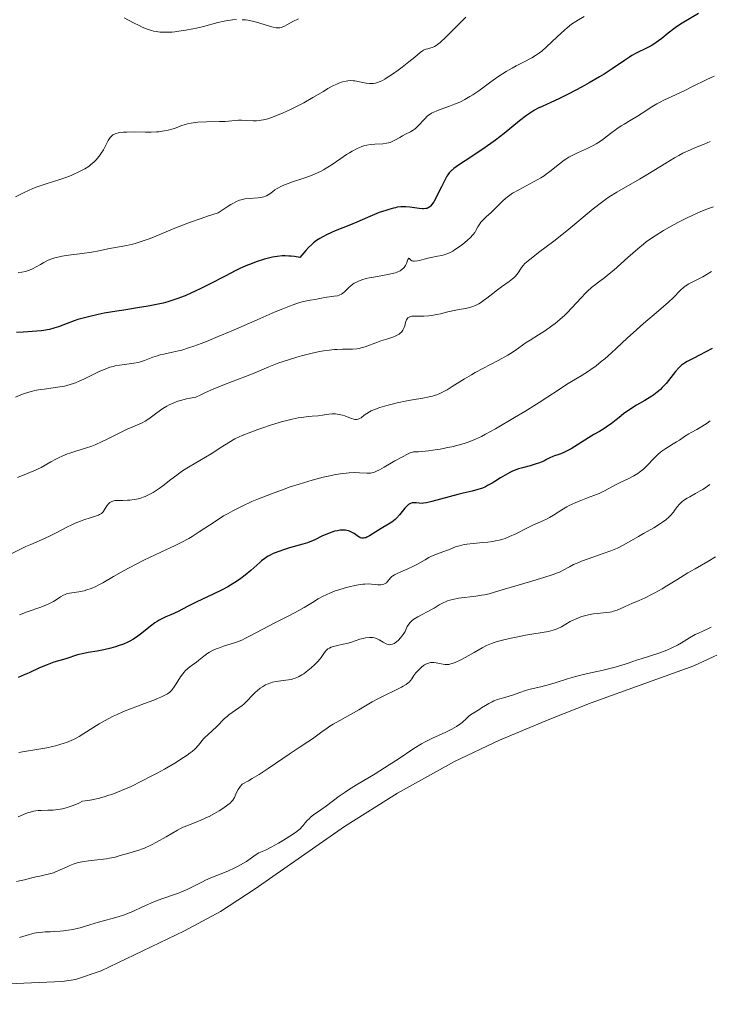
# Model space of a CAD drawing. Units: metres. Extents: x 631770 to 636281, y 4659872 to 4662926.
# Drawn here: x 633929 to 634056, y 4661266 to 4661447 of the extents above; entities that cross this region are included whole.
import ezdxf

# ---------------------------------------------------------------- set-up
doc = ezdxf.new("R2010")
doc.units = ezdxf.units.M
doc.header["$MEASUREMENT"] = 0
for name, color, linetype, lineweight in [('Carátula', 7, 'Continuous', 0), ('Elementos auxiliares', 7, 'Continuous', 0), ('Entidades rústicas y varios', 7, 'Continuous', 0), ('Relieve y altimetría', 7, 'Continuous', 0)]:
    doc.layers.add(name, color=color, linetype=linetype, lineweight=lineweight)

msp = doc.modelspace()

# ---------------------------------------------------------------- linework, layer by layer
at = {"layer": 'Carátula', "color": 7, "linetype": 'Continuous', "lineweight": 0}
msp.add_3dface([(631826.57, 4659872.34), (636280.77, 4659956.85), (636224.43, 4662926.33), (631770.23, 4662841.82)], dxfattribs=at)
at = {"layer": 'Elementos auxiliares', "color": 250, "linetype": 'Continuous', "lineweight": 0}
msp.add_3dface([(632680.55, 4660282.56), (636127.01, 4660347.95), (636082.43, 4662661.15), (632637.1, 4662595.73)], dxfattribs=at)
at = {"layer": 'Entidades rústicas y varios', "color": 92, "linetype": 'Continuous', "lineweight": 0}
msp.add_polyline3d([(634090.59, 4661350.84, 546.35), (634076.16, 4661340.88, 546.4), (634063.31, 4661333.1, 546.5), (634052.8, 4661328.2, 546.65), (634033.98, 4661321.42, 546.66), (634026.37, 4661318.43, 546.9), (634017.14, 4661314.58, 546.36), (634008.88, 4661310.65, 546.15), (633998.43, 4661304.84, 546.38), (633988.67, 4661298.73, 546.15), (633972.3, 4661287.27, 547.33), (633965.88, 4661283.12, 547.63), (633959.29, 4661279.59, 547.69), (633943.98, 4661272.27, 548.33), (633939.26, 4661270.65, 548.57), (633936.82, 4661270.26, 548.65), (633911.4, 4661269.16, 548.55)], dxfattribs=at)
at = {"layer": 'Relieve y altimetría', "color": 36, "linetype": 'Continuous', "lineweight": 30, "flags": 128}
for points, elevation in [([(634053.68, 4661447.94), (634050.65, 4661446.18), (634049.81, 4661445.63), (634049.38, 4661445.34), (634048.09, 4661444.33), (634046.92, 4661443.38), (634046.33, 4661442.93), (634045.44, 4661442.32), (634044.99, 4661442.05), (634044.1, 4661441.58), (634042.32, 4661440.73), (634041.43, 4661440.25), (634040.99, 4661439.98), (634040.05, 4661439.36), (634037.79, 4661437.79), (634036.32, 4661436.84), (634035.48, 4661436.33), (634033.61, 4661435.24), (634032.3, 4661434.52), (634029.72, 4661433.15), (634027.99, 4661432.29), (634026.54, 4661431.63), (634024.96, 4661430.92), (634024.25, 4661430.58), (634023.55, 4661430.2), (634023.19, 4661429.99), (634022.64, 4661429.63), (634022.06, 4661429.22), (634020.81, 4661428.25), (634017.97, 4661425.94), (634016.39, 4661424.72)], 500), ([(634016.39, 4661424.72), (634015.56, 4661424.12), (634013.9, 4661422.96), (634010.83, 4661420.93), (634009.63, 4661420.13), (634008.75, 4661419.5), (634008.42, 4661419.23), (634008.23, 4661419.06), (634007.9, 4661418.72), (634007.63, 4661418.37), (634007.46, 4661418.11), (634007.13, 4661417.5), (634006.48, 4661416.16), (634005.83, 4661414.84), (634005.51, 4661414.21), (634005.06, 4661413.4), (634004.84, 4661413.08), (634004.71, 4661412.9), (634004.45, 4661412.6), (634004.32, 4661412.49), (634004.06, 4661412.31), (634003.79, 4661412.2), (634003.61, 4661412.16), (634003.2, 4661412.13), (634002.95, 4661412.13), (634002.41, 4661412.18), (634000.66, 4661412.43), (633999.93, 4661412.5), (633999.56, 4661412.51), (633998.99, 4661412.47), (633998.36, 4661412.39), (633998.02, 4661412.32), (633997.64, 4661412.23), (633996.83, 4661412.01), (633996.25, 4661411.83), (633995.06, 4661411.42), (633994.17, 4661411.07), (633992.87, 4661410.5), (633990.95, 4661409.65), (633989.78, 4661409.16), (633986.98, 4661408.05), (633985.52, 4661407.4), (633984.59, 4661406.93), (633984.15, 4661406.68), (633983.54, 4661406.28), (633982.99, 4661405.87), (633982.65, 4661405.59), (633982.06, 4661405.02), (633981.56, 4661404.48), (633980.83, 4661403.59), (633980.48, 4661403.19), (633979.48, 4661403.35), (633978.87, 4661403.41), (633978.48, 4661403.44), (633977.76, 4661403.47), (633977.25, 4661403.46), (633976.32, 4661403.39), (633975.48, 4661403.26), (633974.96, 4661403.14), (633973.96, 4661402.85), (633972.47, 4661402.36), (633971.72, 4661402.08), (633970.57, 4661401.62), (633969.36, 4661401.08), (633968.74, 4661400.78), (633966.74, 4661399.77), (633963.89, 4661398.28), (633962.43, 4661397.54), (633961.12, 4661396.91), (633960.45, 4661396.61), (633959.44, 4661396.17), (633957.88, 4661395.58), (633956.79, 4661395.22), (633956.23, 4661395.05), (633955.36, 4661394.82), (633954.46, 4661394.6), (633952.6, 4661394.24), (633950.68, 4661393.92), (633948.14, 4661393.54), (633946.9, 4661393.35), (633944.57, 4661392.95), (633943.47, 4661392.73), (633941.9, 4661392.38), (633940.43, 4661391.98), (633939.73, 4661391.77), (633939.06, 4661391.54), (633937.77, 4661391.07), (633936.14, 4661390.47), (633935.33, 4661390.21), (633934.52, 4661389.99), (633934.11, 4661389.9), (633933.49, 4661389.78), (633933.07, 4661389.73), (633932.22, 4661389.64), (633929.68, 4661389.5), (633928.43, 4661389.41)], 500), ([(634056.14, 4661386.46), (634053.87, 4661385.23), (634052.78, 4661384.68), (634051.59, 4661384.1), (634051.07, 4661383.79), (634050.55, 4661383.4), (634050.29, 4661383.16), (634050.01, 4661382.88), (634049.44, 4661382.23), (634047.7, 4661380.08), (634047.01, 4661379.29), (634046.66, 4661378.94), (634046.09, 4661378.45)], 525), ([(634046.09, 4661378.45), (634045.46, 4661377.98), (634045.1, 4661377.74), (634043.79, 4661376.96), (634042.3, 4661376.08), (634041.42, 4661375.53), (634039.89, 4661374.51), (634039.08, 4661373.8), (634038.57, 4661373.38), (634037.61, 4661372.64), (634037.16, 4661372.32), (634036.29, 4661371.75), (634035.48, 4661371.26), (634034.44, 4661370.67), (634033.94, 4661370.37), (634032.29, 4661369.35), (634030.3, 4661368.09), (634029.45, 4661367.61), (634029.07, 4661367.42), (634028.4, 4661367.13), (634027.83, 4661366.93), (634027.2, 4661366.75), (634026.93, 4661366.66), (634026.38, 4661366.41), (634025.66, 4661366.02), (634025.26, 4661365.81), (634024.79, 4661365.61), (634024.45, 4661365.48), (634023.7, 4661365.22), (634022.76, 4661364.95), (634021.37, 4661364.6), (634020.61, 4661364.38), (634019.82, 4661364.09), (634019.42, 4661363.91), (634019, 4661363.71), (634018.15, 4661363.24), (634017.31, 4661362.74), (634016.26, 4661362.08), (634015.78, 4661361.78), (634014.95, 4661361.3), (634014.57, 4661361.11), (634014.02, 4661360.87), (634013.15, 4661360.57), (634012.12, 4661360.31), (634010.45, 4661359.91), (634009.46, 4661359.67), (634004.73, 4661358.38), (634003.7, 4661358.14), (634003.2, 4661358.06), (634002.91, 4661358.04), (634002.38, 4661358.06), (634001.83, 4661358.13), (634001.54, 4661358.15), (634001.25, 4661358.14), (634001.11, 4661358.12), (634000.81, 4661358.03), (634000.66, 4661357.96), (634000.43, 4661357.82), (634000.21, 4661357.64), (633999.75, 4661357.15), (633998.77, 4661355.93), (633998.24, 4661355.35), (633997.95, 4661355.09), (633997.36, 4661354.62), (633996.73, 4661354.22), (633995.43, 4661353.46), (633994.45, 4661352.85), (633993.27, 4661352.1), (633992.77, 4661351.84), (633992.56, 4661351.75), (633992.42, 4661351.71), (633992.18, 4661351.65), (633992.07, 4661351.65), (633991.85, 4661351.66), (633991.64, 4661351.72), (633991.5, 4661351.78), (633991.21, 4661351.95), (633990.42, 4661352.5), (633989.94, 4661352.78), (633989.58, 4661352.93), (633989.39, 4661353), (633989.1, 4661353.07), (633988.78, 4661353.12), (633988.56, 4661353.13), (633988.1, 4661353.13), (633987.86, 4661353.11), (633987.36, 4661353.03), (633986.86, 4661352.92), (633986.52, 4661352.82), (633985.83, 4661352.58), (633985.44, 4661352.42), (633984.66, 4661352.07), (633983.09, 4661351.31), (633982.28, 4661350.97), (633981.87, 4661350.82), (633981.03, 4661350.55), (633978.56, 4661349.88), (633977.45, 4661349.54), (633976.78, 4661349.3), (633975.59, 4661348.82), (633974.9, 4661348.48)], 525), ([(633974.9, 4661348.48), (633974.56, 4661348.29), (633974.03, 4661347.94), (633973.44, 4661347.49), (633973.12, 4661347.2), (633971.47, 4661345.73), (633970.42, 4661344.86), (633969.63, 4661344.25), (633969.19, 4661343.95), (633968.51, 4661343.5), (633967.77, 4661343.05), (633967.26, 4661342.76), (633966.19, 4661342.19), (633964.56, 4661341.37), (633961.56, 4661339.95), (633959.85, 4661339.1), (633958.16, 4661338.23), (633957.45, 4661337.88), (633956.77, 4661337.58), (633955.85, 4661337.2), (633955.38, 4661336.98), (633954.64, 4661336.6), (633954.26, 4661336.36), (633953.87, 4661336.1), (633953.05, 4661335.51), (633951.46, 4661334.25), (633950.75, 4661333.7), (633950.13, 4661333.25), (633949.84, 4661333.06), (633949.29, 4661332.74), (633948.92, 4661332.55), (633948.11, 4661332.21), (633947.15, 4661331.87), (633946.62, 4661331.7), (633945.79, 4661331.46), (633944.5, 4661331.16), (633943.24, 4661330.93), (633941.6, 4661330.68), (633940.82, 4661330.52), (633939.67, 4661330.22), (633937.5, 4661329.52), (633935.33, 4661328.88), (633934.09, 4661328.44), (633932.68, 4661327.85), (633930.76, 4661326.97), (633929.88, 4661326.57), (633928.76, 4661326.09)], 525)]:
    msp.add_lwpolyline(points, dxfattribs=dict(at, elevation=elevation))
at = {"layer": 'Relieve y altimetría', "color": 36, "linetype": 'Continuous', "lineweight": 0, "flags": 128}
for points, elevation in [([(633968.83, 4661446.85), (633968.12, 4661446.8), (633967.75, 4661446.76), (633967.19, 4661446.68), (633966.6, 4661446.57), (633965.39, 4661446.29), (633962.81, 4661445.61), (633961.5, 4661445.28), (633960.84, 4661445.14), (633959.54, 4661444.89), (633958.29, 4661444.7), (633957.51, 4661444.61), (633957.02, 4661444.56), (633956.1, 4661444.51), (633955.64, 4661444.51), (633954.81, 4661444.54), (633954.07, 4661444.65), (633953.59, 4661444.75), (633953.28, 4661444.84), (633952.62, 4661445.06), (633951.55, 4661445.48), (633950.95, 4661445.75), (633949.96, 4661446.24), (633948.2, 4661447.18)], 485), ([(633980.24, 4661446.97), (633979.21, 4661446.48), (633978.09, 4661445.88), (633977.63, 4661445.64), (633977.25, 4661445.48), (633977.08, 4661445.42), (633976.8, 4661445.36), (633976.37, 4661445.34), (633976.13, 4661445.36), (633975.56, 4661445.46), (633974.49, 4661445.78), (633972.74, 4661446.32), (633971.8, 4661446.56), (633970.95, 4661446.72), (633970.51, 4661446.78), (633969.86, 4661446.83)], 485), ([(634032.7, 4661447.41), (634031.63, 4661446.82), (634031.12, 4661446.51), (634030.35, 4661445.98), (634029.54, 4661445.34), (634029.11, 4661444.97), (634027.69, 4661443.67), (634025.74, 4661441.84), (634024.87, 4661441.07), (634024.47, 4661440.75), (634023.75, 4661440.25), (634023.06, 4661439.84), (634021.51, 4661439.05), (634020.19, 4661438.35), (634019.48, 4661437.95), (634018.38, 4661437.31), (634016.83, 4661436.34), (634015.55, 4661435.45), (634014.08, 4661434.34), (634013.33, 4661433.79), (634012.25, 4661433.06), (634011.68, 4661432.71), (634010.78, 4661432.19), (634009.85, 4661431.72), (634009.37, 4661431.5), (634008.89, 4661431.3), (634007.95, 4661430.94), (634006.21, 4661430.33), (634005.48, 4661430.06), (634005.18, 4661429.93), (634004.65, 4661429.66), (634004.21, 4661429.37), (634003.94, 4661429.16), (634003.43, 4661428.66), (634002.15, 4661427.3), (634001.7, 4661426.88), (634001.48, 4661426.69), (634001.25, 4661426.53), (634000.79, 4661426.25), (633999.85, 4661425.79), (633999.34, 4661425.53), (633998.82, 4661425.22), (633998.06, 4661424.78), (633997.67, 4661424.57)], 495), ([(634005.05, 4661441.82), (634005.22, 4661441.9), (634005.53, 4661442.11), (634006.22, 4661442.65), (634007.27, 4661443.61), (634007.97, 4661444.29), (634009.78, 4661446.11), (634010.92, 4661447.29)], 490), ([(633932.6, 4661416.27), (633933.88, 4661416.72), (633935.08, 4661417.09), (633936.6, 4661417.57), (633937.51, 4661417.89), (633938.47, 4661418.26), (633938.99, 4661418.48), (633939.79, 4661418.84), (633940.61, 4661419.26), (633941.01, 4661419.48), (633941.77, 4661419.97), (633942.13, 4661420.23), (633942.63, 4661420.65), (633943.08, 4661421.09), (633943.35, 4661421.4), (633943.82, 4661422.02), (633944.03, 4661422.34), (633944.41, 4661422.97), (633945.02, 4661424.14), (633945.29, 4661424.64), (633945.53, 4661425.02), (633945.65, 4661425.18), (633945.84, 4661425.4), (633946.16, 4661425.67), (633946.55, 4661425.88), (633946.77, 4661425.97), (633947.16, 4661426.06), (633947.44, 4661426.12), (633948.12, 4661426.18), (633948.72, 4661426.21), (633950.11, 4661426.22), (633952.15, 4661426.2), (633953.17, 4661426.2), (633954.14, 4661426.24), (633954.6, 4661426.27), (633955.23, 4661426.34), (633955.61, 4661426.4), (633956.32, 4661426.54), (633957.23, 4661426.8), (633957.75, 4661426.99), (633958.65, 4661427.34), (633959.44, 4661427.62), (633959.84, 4661427.73), (633960.5, 4661427.86), (633961.28, 4661427.95), (633961.73, 4661427.99), (633963.36, 4661428.06), (633965.73, 4661428.13), (633966.78, 4661428.17), (633968.01, 4661428.25), (633969.22, 4661428.36), (633969.76, 4661428.38), (633970.64, 4661428.35), (633971.88, 4661428.28), (633972.52, 4661428.28), (633973.08, 4661428.32), (633973.38, 4661428.36), (633973.83, 4661428.45), (633974.58, 4661428.64), (633975.43, 4661428.92), (633975.91, 4661429.1), (633976.97, 4661429.53), (633978.54, 4661430.24), (633979.36, 4661430.63), (633981.18, 4661431.57), (633982.86, 4661432.52), (633984.8, 4661433.68), (633985.62, 4661434.17), (633986.68, 4661434.74), (633987.28, 4661435.02), (633987.65, 4661435.18), (633988.33, 4661435.41), (633988.96, 4661435.56), (633989.27, 4661435.61), (633989.76, 4661435.64), (633990.27, 4661435.62), (633990.54, 4661435.59), (633991.42, 4661435.44), (633992.66, 4661435.2), (633993.24, 4661435.12), (633993.73, 4661435.1), (633993.97, 4661435.12), (633994.34, 4661435.17), (633994.73, 4661435.28), (633994.94, 4661435.36), (633995.64, 4661435.69), (633996.05, 4661435.92), (633996.5, 4661436.19), (633997.49, 4661436.84), (633998.55, 4661437.58), (633999.24, 4661438.09), (634000.5, 4661439.07), (634001.58, 4661439.98), (634002.59, 4661440.83), (634003, 4661441.12), (634003.19, 4661441.22), (634003.58, 4661441.39), (634003.96, 4661441.51), (634004.5, 4661441.64), (634004.78, 4661441.72), (634005.05, 4661441.82)], 490), ([(634056.54, 4661436.47), (634055.18, 4661435.84), (634052.45, 4661434.48), (634051.17, 4661433.86), (634049.44, 4661433.06), (634047.43, 4661432.13), (634046.49, 4661431.64), (634046.03, 4661431.38), (634045.11, 4661430.83), (634043.32, 4661429.67), (634042.44, 4661429.11), (634041.13, 4661428.34), (634039.99, 4661427.68), (634039.44, 4661427.34), (634038.64, 4661426.8), (634037.5, 4661425.91), (634036.43, 4661425.07), (634035.84, 4661424.65), (634035.2, 4661424.23), (634034.85, 4661424.03), (634034.3, 4661423.73), (634033.1, 4661423.14), (634031.43, 4661422.37), (634030.62, 4661421.98), (634029.86, 4661421.57), (634029.51, 4661421.36), (634029.02, 4661421.04), (634028.12, 4661420.37), (634026.37, 4661418.94), (634025.69, 4661418.45), (634025.32, 4661418.2), (634024.71, 4661417.82), (634023.38, 4661417.07), (634020.65, 4661415.63), (634019.5, 4661414.96), (634019.03, 4661414.65), (634018.75, 4661414.46), (634018.27, 4661414.07), (634017.68, 4661413.51), (634016.97, 4661412.77), (634016.6, 4661412.39), (634015.62, 4661411.47), (634014.7, 4661410.64), (634014.27, 4661410.23), (634013.73, 4661409.64), (634013.52, 4661409.36), (634013.18, 4661408.83), (634012.8, 4661408.13), (634012.58, 4661407.78), (634012.31, 4661407.4), (634012.14, 4661407.21), (634011.86, 4661406.9), (634011.18, 4661406.27), (634010.41, 4661405.64), (634009.88, 4661405.25), (634008.88, 4661404.57), (634008.55, 4661404.37), (634007.97, 4661404.06), (634007.46, 4661403.84), (634007.14, 4661403.73), (634006.52, 4661403.57), (634005.75, 4661403.43), (634004.6, 4661403.21), (634003.97, 4661403.06), (634003.32, 4661402.88), (634002.47, 4661402.64), (634002.08, 4661402.55), (634001.55, 4661402.48), (634001.34, 4661402.5), (634001.15, 4661402.54), (634001.04, 4661402.58), (634000.86, 4661402.69), (634000.72, 4661402.82), (634000.58, 4661402.97), (634000.46, 4661403.06), (634000.29, 4661402.79), (634000.04, 4661402.09), (633999.86, 4661401.69), (633999.64, 4661401.37), (633999.51, 4661401.22), (633999.28, 4661401.02), (633998.87, 4661400.74), (633998.35, 4661400.5), (633998.05, 4661400.39), (633997.71, 4661400.29), (633996.96, 4661400.12), (633994.36, 4661399.66), (633993.19, 4661399.43), (633992.63, 4661399.3), (633991.83, 4661399.06), (633991.1, 4661398.78)], 505), ([(633997.67, 4661424.57), (633997.04, 4661424.31), (633996.72, 4661424.21), (633996.38, 4661424.14), (633995.69, 4661424.06), (633994.23, 4661424), (633993.46, 4661423.93), (633992.76, 4661423.8), (633992.41, 4661423.71), (633991.86, 4661423.54), (633991.29, 4661423.32), (633991, 4661423.18), (633990.07, 4661422.7), (633989.58, 4661422.4), (633989.07, 4661422.07), (633987.98, 4661421.33), (633986.43, 4661420.27), (633985.62, 4661419.75), (633984.79, 4661419.26), (633984.36, 4661419.03), (633983.72, 4661418.72), (633983.3, 4661418.52), (633982.44, 4661418.17), (633981.19, 4661417.72), (633978.96, 4661417), (633978.49, 4661416.83), (633977.66, 4661416.51), (633976.97, 4661416.2), (633976.57, 4661415.99), (633976.33, 4661415.85), (633975.9, 4661415.57), (633975.48, 4661415.25), (633974.95, 4661414.84), (633974.66, 4661414.66), (633974.34, 4661414.5), (633974.17, 4661414.43), (633973.87, 4661414.34), (633973.54, 4661414.26), (633972.8, 4661414.16), (633971.15, 4661414.02), (633970.35, 4661413.93), (633969.7, 4661413.79), (633969.37, 4661413.69), (633968.82, 4661413.46), (633968.17, 4661413.12), (633967.79, 4661412.9), (633967.14, 4661412.49), (633965.46, 4661411.37), (633963.55, 4661410.76), (633962.37, 4661410.36), (633960.24, 4661409.61), (633957.55, 4661408.57), (633953.6, 4661406.93), (633952.84, 4661406.63), (633951.53, 4661406.15), (633950.45, 4661405.81), (633949.82, 4661405.64), (633948.7, 4661405.4), (633945.52, 4661404.83), (633943.59, 4661404.39), (633942.27, 4661404.15), (633940.53, 4661403.91), (633937.98, 4661403.59), (633936.83, 4661403.41), (633936.33, 4661403.31), (633935.47, 4661403.11), (633934.74, 4661402.87), (633934.3, 4661402.69), (633934.02, 4661402.56), (633933.47, 4661402.28), (633932.84, 4661401.9), (633931.96, 4661401.38), (633931.51, 4661401.14), (633930.83, 4661400.83), (633930.48, 4661400.71), (633930.14, 4661400.61), (633929.45, 4661400.5), (633928.78, 4661400.45)], 495), ([(634055.8, 4661424.46), (634054.7, 4661424.01), (634053.08, 4661423.35), (634052.2, 4661422.97), (634050.79, 4661422.3), (634050.04, 4661421.9), (634049.26, 4661421.47), (634047.65, 4661420.52), (634044.36, 4661418.48), (634042.81, 4661417.54), (634038.66, 4661415.17), (634037.29, 4661414.31), (634036.59, 4661413.82), (634035.86, 4661413.29), (634034.35, 4661412.1), (634029.51, 4661408.1), (634027.09, 4661406.2), (634024.3, 4661404.07), (634023.23, 4661403.26), (634022.16, 4661402.39), (634021.73, 4661401.99), (634021.52, 4661401.76), (634021.19, 4661401.32), (634020.69, 4661400.55), (634020.38, 4661400.12), (634019.99, 4661399.68)], 510), ([(633928.3, 4661414.3), (633929.24, 4661414.83), (633929.75, 4661415.08), (633930.81, 4661415.56), (633931.89, 4661416), (633932.6, 4661416.27)], 490), ([(634056.42, 4661412.5), (634055.52, 4661412.18), (634054.07, 4661411.62), (634053.3, 4661411.28), (634051.72, 4661410.54), (634050.13, 4661409.72), (634049.1, 4661409.17), (634047.24, 4661408.12), (634045.71, 4661407.18), (634045.03, 4661406.73), (634044.05, 4661406.03), (634043.56, 4661405.64), (634042.5, 4661404.76), (634040.66, 4661403.16), (634038.11, 4661400.88), (634036.96, 4661399.91), (634036.45, 4661399.5), (634035.54, 4661398.81), (634034.5, 4661398.03), (634034.01, 4661397.65), (634033.28, 4661397), (634032.9, 4661396.63), (634032.11, 4661395.8), (634030.43, 4661393.94), (634029.55, 4661393.03), (634029.11, 4661392.6), (634028.22, 4661391.8), (634027.33, 4661391.07), (634026.74, 4661390.62), (634025.57, 4661389.8), (634024.31, 4661388.99), (634022.75, 4661388.02), (634022.04, 4661387.56), (634020.01, 4661386.1), (634019.16, 4661385.55), (634018.66, 4661385.26), (634016.86, 4661384.28), (634014.07, 4661382.83), (634012.66, 4661382.06), (634011.98, 4661381.67), (634010.7, 4661380.89), (634008.45, 4661379.48), (634007.5, 4661378.91), (634006.68, 4661378.46), (634006.31, 4661378.27), (634005.6, 4661377.98), (634005.14, 4661377.82), (634004.84, 4661377.73), (634004.21, 4661377.58), (634003.03, 4661377.36), (634001.17, 4661377.07), (634000.11, 4661376.88), (633998.37, 4661376.5), (633997.2, 4661376.21), (633996.45, 4661376.01), (633995.14, 4661375.62), (633994.06, 4661375.24), (633993.54, 4661375.01), (633993.25, 4661374.86), (633992.77, 4661374.56), (633992.3, 4661374.21), (633991.72, 4661373.78), (633991.45, 4661373.62), (633991.21, 4661373.52)], 515), ([(634056.07, 4661400.59), (634054.47, 4661399.66), (634053.72, 4661399.25), (634051.89, 4661398.35), (634051.37, 4661398.04), (634051.12, 4661397.86), (634050.88, 4661397.65), (634050.37, 4661397.17), (634049.06, 4661395.84), (634048.14, 4661394.96), (634046.34, 4661393.39), (634043.59, 4661391.06), (634042.27, 4661389.93), (634040.56, 4661388.37), (634038.61, 4661386.54), (634037.69, 4661385.68), (634036.44, 4661384.59), (634035.8, 4661384.06), (634034.85, 4661383.31)], 520), ([(633991.1, 4661398.78), (633990.77, 4661398.62), (633990.47, 4661398.45), (633989.92, 4661398.07), (633989.45, 4661397.68), (633988.71, 4661396.95), (633988.31, 4661396.6), (633988.12, 4661396.46), (633987.83, 4661396.3), (633987.68, 4661396.24), (633987.36, 4661396.15), (633986.78, 4661396.06), (633985.9, 4661395.97), (633985.45, 4661395.91), (633984.78, 4661395.78), (633983.82, 4661395.58), (633983.27, 4661395.49), (633982.36, 4661395.37), (633981.74, 4661395.24), (633980.93, 4661395.03), (633980.44, 4661394.89), (633979.26, 4661394.49), (633978.55, 4661394.23), (633977.34, 4661393.76), (633975.93, 4661393.18), (633972.65, 4661391.76), (633967.85, 4661389.67), (633965.5, 4661388.67), (633963.32, 4661387.78), (633962.33, 4661387.39), (633960.99, 4661386.9), (633960.19, 4661386.63), (633958.79, 4661386.2), (633958.18, 4661386.03), (633957.12, 4661385.78), (633955.48, 4661385.44), (633954.82, 4661385.29), (633954.36, 4661385.16), (633953.51, 4661384.87), (633951.97, 4661384.25), (633951.2, 4661384), (633950.81, 4661383.9), (633949.98, 4661383.76), (633948.26, 4661383.55), (633947.38, 4661383.43), (633946.6, 4661383.28), (633946.21, 4661383.18), (633945.62, 4661383.02), (633944.71, 4661382.71), (633943.77, 4661382.32), (633943.28, 4661382.1), (633942.27, 4661381.59), (633940.83, 4661380.87), (633940.08, 4661380.52), (633939.3, 4661380.19), (633938.91, 4661380.04), (633938.3, 4661379.84), (633937.69, 4661379.68), (633937.27, 4661379.58), (633936.43, 4661379.42), (633935.18, 4661379.24), (633933.56, 4661379.04), (633932.79, 4661378.93), (633931.83, 4661378.76), (633931.37, 4661378.66), (633930.7, 4661378.49), (633929.73, 4661378.17), (633929.24, 4661377.99), (633928.26, 4661377.56)], 505), ([(634019.99, 4661399.68), (634019.76, 4661399.46), (634019.51, 4661399.24), (634018.92, 4661398.8), (634017.52, 4661397.81), (634016.73, 4661397.24), (634015.91, 4661396.59), (634014.78, 4661395.69), (634014.21, 4661395.26), (634013.64, 4661394.88), (634013.36, 4661394.7), (634012.94, 4661394.47), (634012.52, 4661394.28), (634012.25, 4661394.18), (634011.7, 4661394.01), (634010.86, 4661393.83), (634009.71, 4661393.63), (634009.11, 4661393.52), (634007.66, 4661393.18), (634006.32, 4661392.84), (634005.65, 4661392.7), (634004.65, 4661392.53), (634004.16, 4661392.48), (634003.22, 4661392.44), (634001.62, 4661392.43), (634001.02, 4661392.39), (634000.79, 4661392.34), (634000.65, 4661392.3), (634000.42, 4661392.18), (634000.33, 4661392.11), (634000.18, 4661391.95), (634000.07, 4661391.75), (634000, 4661391.6), (633999.9, 4661391.26), (633999.74, 4661390.65), (633999.62, 4661390.32), (633999.47, 4661389.99), (633999.36, 4661389.82), (633999.11, 4661389.5), (633998.95, 4661389.35), (633998.68, 4661389.13), (633998.34, 4661388.93), (633998.1, 4661388.8), (633997.54, 4661388.57), (633996.63, 4661388.25), (633995.36, 4661387.86), (633994.76, 4661387.66), (633992.46, 4661386.79), (633991.73, 4661386.58), (633991.35, 4661386.5), (633990.96, 4661386.44), (633990.12, 4661386.38), (633988.31, 4661386.35), (633987.34, 4661386.32), (633986.85, 4661386.29), (633985.84, 4661386.19), (633984.79, 4661386.04), (633984.06, 4661385.91), (633982.49, 4661385.57), (633980.79, 4661385.14), (633979.91, 4661384.89), (633978.57, 4661384.48), (633977.25, 4661384.04), (633976.61, 4661383.82), (633974.76, 4661383.09), (633972.09, 4661381.97), (633970.5, 4661381.34), (633966.67, 4661379.85), (633964.56, 4661378.99), (633963.14, 4661378.38), (633962.44, 4661378.05), (633961.4, 4661377.55), (633960.33, 4661377.36), (633959.68, 4661377.23), (633958.55, 4661376.94), (633958.06, 4661376.79), (633957.2, 4661376.47), (633956.47, 4661376.14), (633956.04, 4661375.91), (633955.3, 4661375.45), (633954.22, 4661374.67), (633952.97, 4661373.72), (633952.37, 4661373.31), (633952.06, 4661373.13), (633951.4, 4661372.8), (633949.81, 4661372.1), (633948.79, 4661371.64), (633946.94, 4661370.73), (633945.12, 4661369.83), (633944.21, 4661369.4), (633942.9, 4661368.82), (633942.29, 4661368.58), (633941.15, 4661368.18), (633939.16, 4661367.57), (633938.25, 4661367.28), (633937.81, 4661367.12), (633936.96, 4661366.78), (633936.16, 4661366.42), (633935.65, 4661366.17), (633934.74, 4661365.68), (633932.97, 4661364.64)], 510), ([(634034.85, 4661383.31), (634033.91, 4661382.62), (634033.45, 4661382.3), (634032.1, 4661381.44), (634030.33, 4661380.39), (634029.45, 4661379.86), (634028.06, 4661378.96), (634025.82, 4661377.47), (634024.39, 4661376.55), (634021.79, 4661374.94), (634019.91, 4661373.82), (634016.4, 4661371.76), (634014.57, 4661370.74), (634013.8, 4661370.33), (634012.73, 4661369.82), (634011.71, 4661369.4), (634011.19, 4661369.22), (634010.65, 4661369.04), (634009.54, 4661368.73), (634008.4, 4661368.45), (634007.66, 4661368.29), (634006.25, 4661368.02), (634004.87, 4661367.79), (634004.09, 4661367.68), (634002.87, 4661367.55), (634002.24, 4661367.52), (634001.62, 4661367.51), (634001.35, 4661367.48), (634000.95, 4661367.39), (634000.71, 4661367.3), (634000.26, 4661367.1), (633999.3, 4661366.6), (633997.93, 4661365.83), (633995.95, 4661364.7), (633995.1, 4661364.23), (633994.45, 4661363.91), (633994.18, 4661363.8), (633993.72, 4661363.66), (633993.43, 4661363.62), (633992.79, 4661363.62), (633991.42, 4661363.68), (633990.53, 4661363.69), (633989.51, 4661363.66), (633988.95, 4661363.61), (633988.35, 4661363.54), (633987.08, 4661363.34), (633985.7, 4661363.07), (633984.73, 4661362.85), (633982.71, 4661362.32), (633980.34, 4661361.6), (633978.7, 4661361.06), (633977.57, 4661360.67), (633975.27, 4661359.82), (633972.88, 4661358.88), (633971.68, 4661358.37), (633969.89, 4661357.56), (633968.15, 4661356.68), (633967.31, 4661356.22), (633966.48, 4661355.74), (633964.91, 4661354.75), (633962.02, 4661352.83), (633960.7, 4661351.98), (633960.07, 4661351.61), (633958.84, 4661350.94), (633957.6, 4661350.33), (633954.95, 4661349.1), (633951.86, 4661347.62), (633950.29, 4661346.82), (633948.1, 4661345.66), (633946.29, 4661344.62), (633944.33, 4661343.48), (633943.46, 4661343.02), (633943.03, 4661342.81), (633942.18, 4661342.45), (633941.37, 4661342.16), (633940.86, 4661342.01), (633940.53, 4661341.93), (633939.91, 4661341.8), (633938.16, 4661341.56), (633937.64, 4661341.43), (633937.38, 4661341.33), (633937.11, 4661341.2), (633936.56, 4661340.87), (633935.72, 4661340.33), (633935.24, 4661340.05), (633934.42, 4661339.62), (633933.96, 4661339.41), (633932.92, 4661339), (633930.43, 4661338.13), (633929, 4661337.6)], 520), ([(633991.21, 4661373.52), (633991.09, 4661373.48), (633990.89, 4661373.46), (633990.57, 4661373.47), (633990.39, 4661373.5), (633989.97, 4661373.62), (633989.47, 4661373.8), (633988.71, 4661374.09), (633988.3, 4661374.22), (633987.67, 4661374.39), (633987.35, 4661374.44), (633987.03, 4661374.47), (633986.4, 4661374.47), (633985.79, 4661374.41), (633984.64, 4661374.23), (633983.85, 4661374.14), (633982.71, 4661374.05), (633982, 4661373.98), (633980.85, 4661373.83), (633980.19, 4661373.72), (633979.09, 4661373.51), (633977.86, 4661373.22), (633977.2, 4661373.05), (633976.52, 4661372.86), (633975.1, 4661372.42), (633973.69, 4661371.94), (633972.78, 4661371.62), (633971.15, 4661371.01), (633969.87, 4661370.49), (633969.32, 4661370.25), (633968.57, 4661369.88), (633967.43, 4661369.24), (633966.13, 4661368.42), (633964.18, 4661367.17), (633963.15, 4661366.54), (633960.03, 4661364.69), (633958.96, 4661364.01), (633958.42, 4661363.64), (633957.88, 4661363.24), (633956.79, 4661362.41), (633955.34, 4661361.29), (633954.62, 4661360.76), (633953.92, 4661360.28), (633953.57, 4661360.06), (633953.06, 4661359.77), (633952.72, 4661359.6), (633952.06, 4661359.3), (633951.73, 4661359.17), (633951.09, 4661358.96), (633950.46, 4661358.81), (633950.05, 4661358.73), (633949.26, 4661358.63), (633948.82, 4661358.61), (633947.97, 4661358.6), (633946.96, 4661358.6), (633946.51, 4661358.56), (633946.12, 4661358.48), (633945.94, 4661358.42), (633945.71, 4661358.3), (633945.57, 4661358.21), (633945.32, 4661357.98), (633945.02, 4661357.58), (633944.55, 4661356.78), (633944.35, 4661356.5), (633944.23, 4661356.37), (633944.04, 4661356.21), (633943.7, 4661355.99), (633943.49, 4661355.89), (633942.98, 4661355.69), (633941.96, 4661355.37), (633940.85, 4661355.02), (633940.23, 4661354.81), (633939.25, 4661354.42), (633938.74, 4661354.19), (633937.71, 4661353.69), (633935.59, 4661352.59), (633934.54, 4661352.06), (633933.02, 4661351.35), (633931.1, 4661350.52), (633930.2, 4661350.12), (633927.47, 4661348.8)], 515), ([(634055.83, 4661373.18), (634055.28, 4661372.8), (634054.27, 4661372.14), (634053.36, 4661371.6), (634052.33, 4661371.03), (634051.89, 4661370.79), (634051.08, 4661370.3), (634050.15, 4661369.68), (634049.64, 4661369.35), (634049.03, 4661368.99), (634048.13, 4661368.44), (634047.66, 4661368.13), (634046.95, 4661367.63), (634046.61, 4661367.36), (634046.28, 4661367.08), (634045.66, 4661366.49), (634044.04, 4661364.8), (634043.56, 4661364.34), (634043.33, 4661364.14), (634042.84, 4661363.76)], 530), ([(633932.97, 4661364.64), (633932.31, 4661364.3), (633931.94, 4661364.12), (633930.63, 4661363.57), (633928.63, 4661362.8)], 510), ([(634042.84, 4661363.76), (634042.51, 4661363.53), (634041.76, 4661363.09), (634040.76, 4661362.58), (634039.28, 4661361.86), (634038.53, 4661361.49), (634036.27, 4661360.31), (634035.4, 4661359.89), (634034.91, 4661359.68), (634033.29, 4661359.04), (634031.75, 4661358.44), (634030.99, 4661358.13), (634029.94, 4661357.64), (634029.46, 4661357.4), (634028.58, 4661356.89), (634027.04, 4661355.9), (634026.28, 4661355.44), (634025.88, 4661355.23), (634025.06, 4661354.83), (634023.25, 4661354.02), (634022.26, 4661353.56), (634020.13, 4661352.48), (634018.97, 4661351.95), (634018.14, 4661351.63), (634017.72, 4661351.49), (634017.06, 4661351.3), (634016.38, 4661351.15), (634015.92, 4661351.07), (634014.99, 4661350.94), (634014.06, 4661350.84), (634012.3, 4661350.69), (634011.16, 4661350.56), (634010.66, 4661350.48), (634009.8, 4661350.28), (634009.08, 4661350.05), (634007.78, 4661349.53), (634006.74, 4661349.15), (634005.26, 4661348.6), (634004.52, 4661348.28), (634004.17, 4661348.1), (634003.46, 4661347.71), (634002.07, 4661346.89), (634001.37, 4661346.51), (634000.31, 4661346.01), (633999, 4661345.48), (633998.46, 4661345.25), (633997.85, 4661344.95), (633997.55, 4661344.76), (633997.38, 4661344.63), (633997.11, 4661344.36), (633996.58, 4661343.69), (633996.38, 4661343.49), (633996.27, 4661343.4), (633996.15, 4661343.33), (633995.88, 4661343.21), (633995.56, 4661343.14), (633995.32, 4661343.11), (633994.79, 4661343.12), (633994.33, 4661343.16), (633993.6, 4661343.23), (633993.17, 4661343.25), (633992.43, 4661343.24), (633992.01, 4661343.21), (633991.56, 4661343.15), (633990.57, 4661342.98), (633989.52, 4661342.75), (633988.8, 4661342.56), (633987.44, 4661342.14), (633986.96, 4661341.97), (633986.09, 4661341.63), (633985.28, 4661341.27), (633984.78, 4661341.02), (633983.84, 4661340.5), (633982.81, 4661339.87), (633981.26, 4661338.92), (633980.31, 4661338.38), (633978.59, 4661337.48), (633976.01, 4661336.18), (633974.73, 4661335.52), (633971.37, 4661333.71), (633970.4, 4661333.23), (633969.94, 4661333.02), (633969.5, 4661332.83), (633968.67, 4661332.52), (633966.44, 4661331.82), (633965.53, 4661331.5), (633965.1, 4661331.32), (633964.47, 4661331.03), (633963.89, 4661330.71), (633963.61, 4661330.54), (633962.85, 4661330), (633961.91, 4661329.25), (633961.43, 4661328.87), (633960.94, 4661328.51), (633960.26, 4661328.02), (633959.93, 4661327.75), (633959.44, 4661327.31), (633959.21, 4661327.05), (633958.99, 4661326.78), (633958.56, 4661326.18), (633957.78, 4661324.94)], 530), ([(634055.77, 4661361.5), (634054.88, 4661360.89), (634054.44, 4661360.6), (634053.99, 4661360.33), (634053.12, 4661359.85), (634052.04, 4661359.28), (634051.55, 4661359), (634050.91, 4661358.58), (634050.63, 4661358.36), (634050.16, 4661357.89), (634049.76, 4661357.41), (634049.28, 4661356.75), (634049.04, 4661356.43), (634048.5, 4661355.81), (634048.2, 4661355.5), (634047.68, 4661355.04)], 535), ([(634047.68, 4661355.04), (634047.05, 4661354.57), (634046.7, 4661354.33), (634045.47, 4661353.58), (634043.59, 4661352.52), (634042.64, 4661351.98), (634040.81, 4661350.9), (634039.84, 4661350.37), (634038.76, 4661349.85), (634038.17, 4661349.59), (634037.54, 4661349.33), (634036.18, 4661348.83), (634033.42, 4661347.88), (634032.2, 4661347.43), (634031.67, 4661347.22), (634030.74, 4661346.8), (634029.98, 4661346.42), (634028.82, 4661345.78), (634028.14, 4661345.44), (634027.75, 4661345.27), (634027, 4661345), (634025.27, 4661344.44), (634022.65, 4661343.63), (634017.02, 4661341.97), (634015.22, 4661341.47), (634014.36, 4661341.27), (634013.85, 4661341.17), (634012.79, 4661341.02), (634010.72, 4661340.78), (634009.6, 4661340.62), (634008.53, 4661340.41), (634008.04, 4661340.28), (634007.59, 4661340.13), (634007.31, 4661340.02), (634006.79, 4661339.79), (634006.07, 4661339.4), (634005.14, 4661338.84), (634004.64, 4661338.54), (634002.15, 4661337.21), (634001.43, 4661336.77), (634001.12, 4661336.54), (634000.86, 4661336.32), (634000.72, 4661336.17), (634000.47, 4661335.87), (634000.2, 4661335.42), (633999.79, 4661334.56), (633999.68, 4661334.35), (633999.43, 4661333.96), (633999.16, 4661333.59), (633998.97, 4661333.36), (633998.6, 4661332.96), (633998.2, 4661332.61), (633997.96, 4661332.43), (633997.8, 4661332.34), (633997.49, 4661332.2), (633997.18, 4661332.12), (633997.02, 4661332.11), (633996.76, 4661332.13), (633996.47, 4661332.21), (633996.32, 4661332.27), (633995.79, 4661332.55), (633995.03, 4661332.98), (633994.67, 4661333.17), (633994.2, 4661333.35), (633993.9, 4661333.41), (633993.7, 4661333.43), (633993.28, 4661333.44), (633992.54, 4661333.35), (633992.13, 4661333.27), (633991.49, 4661333.1), (633990.81, 4661332.86), (633989.77, 4661332.5), (633989.13, 4661332.34), (633988.41, 4661332.19), (633987.38, 4661331.98), (633986.88, 4661331.86), (633986.41, 4661331.72), (633986.2, 4661331.63), (633985.9, 4661331.49), (633985.64, 4661331.33), (633985.49, 4661331.2), (633985.21, 4661330.93), (633984.85, 4661330.47), (633984.36, 4661329.76), (633984.06, 4661329.37), (633983.81, 4661329.07), (633983.22, 4661328.45), (633982.57, 4661327.85), (633981.95, 4661327.35), (633981.65, 4661327.11), (633981.19, 4661326.79), (633980.86, 4661326.58), (633980.23, 4661326.23), (633979.61, 4661325.96), (633979.21, 4661325.83), (633978.94, 4661325.75), (633978.39, 4661325.64), (633977.44, 4661325.51), (633976.56, 4661325.42), (633976.12, 4661325.35), (633975.46, 4661325.21)], 535), ([(634056.79, 4661348.25), (634055.39, 4661347.41), (634053.04, 4661346.06), (634051.73, 4661345.28), (634049.7, 4661344.03), (634047.87, 4661342.9), (634046.98, 4661342.36), (634045.67, 4661341.62), (634045.05, 4661341.3), (634043.85, 4661340.72), (634042.75, 4661340.22), (634041.43, 4661339.67), (634040.85, 4661339.42), (634040.07, 4661339.06), (634039.15, 4661338.65), (634038.72, 4661338.47), (634038.08, 4661338.25), (634037.74, 4661338.17), (634037.4, 4661338.1), (634036.69, 4661337.99), (634035.17, 4661337.85), (634034.4, 4661337.76), (634034.01, 4661337.7), (634033.24, 4661337.54), (634032.24, 4661337.26), (634031.76, 4661337.09), (634031.07, 4661336.82), (634030.75, 4661336.66), (634030.13, 4661336.34), (634028.5, 4661335.4), (634027.85, 4661335.08), (634027.52, 4661334.94), (634027, 4661334.76), (634026.11, 4661334.53), (634024.99, 4661334.33), (634023.09, 4661334.03), (634021.93, 4661333.84), (634020.2, 4661333.52), (634019.29, 4661333.33), (634017.95, 4661333.02), (634016.71, 4661332.68), (634016.15, 4661332.5), (634015.64, 4661332.32), (634014.75, 4661331.95), (634013.97, 4661331.55), (634012.5, 4661330.7), (634010.84, 4661329.78), (634010.03, 4661329.36), (634008.96, 4661328.86), (634008.42, 4661328.64), (634008.19, 4661328.57), (634007.8, 4661328.49), (634007.56, 4661328.47), (634007.08, 4661328.5), (634006.44, 4661328.62), (634005.52, 4661328.79), (634005.08, 4661328.83), (634004.71, 4661328.84), (634004.54, 4661328.82), (634004.29, 4661328.78), (634003.93, 4661328.67), (634003.75, 4661328.59), (634003.38, 4661328.39), (634003.2, 4661328.26), (634002.82, 4661327.96), (634002.45, 4661327.62), (634002.21, 4661327.39), (634001.79, 4661326.92), (634001.43, 4661326.43), (634001.04, 4661325.85), (634000.86, 4661325.59), (634000.57, 4661325.26)], 540), ([(634056, 4661335.31), (634055.27, 4661334.96), (634053.8, 4661334.31), (634053.07, 4661333.95), (634051.99, 4661333.34), (634050.54, 4661332.46), (634049.8, 4661332.04), (634048.64, 4661331.46), (634047.86, 4661331.12), (634047.35, 4661330.91), (634046.36, 4661330.56), (634043.11, 4661329.54), (634042.26, 4661329.24), (634040.95, 4661328.78), (634040.22, 4661328.53), (634039, 4661328.16), (634038.34, 4661327.98), (634036.13, 4661327.45), (634033.02, 4661326.76), (634031.56, 4661326.41), (634030.88, 4661326.22), (634029.62, 4661325.85), (634027.37, 4661325.12), (634026.3, 4661324.8), (634024.71, 4661324.39), (634022.73, 4661323.92), (634021.88, 4661323.7), (634020.84, 4661323.35), (634019.68, 4661322.9), (634019.09, 4661322.7)], 545), ([(634000.57, 4661325.26), (634000.38, 4661325.09), (634000, 4661324.81), (633999.47, 4661324.49), (633999.14, 4661324.31), (633994.94, 4661322.25), (633993.75, 4661321.6), (633992.22, 4661320.71), (633991.32, 4661320.18), (633987.79, 4661318.21), (633986.58, 4661317.5), (633986.01, 4661317.15), (633985.48, 4661316.8), (633984.51, 4661316.13), (633982.79, 4661314.86), (633981.94, 4661314.25), (633980.56, 4661313.34), (633978.5, 4661312.02), (633977.34, 4661311.24), (633974.66, 4661309.39), (633972.99, 4661308.3), (633971.72, 4661307.53), (633971.02, 4661307.13), (633969.89, 4661306.5), (633969.61, 4661306.17), (633969.18, 4661305.55), (633968.87, 4661304.99), (633968.45, 4661304.06), (633968.18, 4661303.59), (633968.02, 4661303.37), (633967.71, 4661303.05), (633967.52, 4661302.88), (633967.04, 4661302.51), (633966.17, 4661301.92), (633965.65, 4661301.6), (633964.79, 4661301.1), (633963.84, 4661300.6), (633963.35, 4661300.36), (633962.85, 4661300.14), (633961.85, 4661299.72), (633959.93, 4661298.95), (633959.08, 4661298.6), (633958.7, 4661298.42), (633958.01, 4661298.06), (633955.95, 4661296.83), (633954.17, 4661295.85), (633953.24, 4661295.38), (633951.95, 4661294.78), (633951.58, 4661294.63), (633950.93, 4661294.4), (633949.09, 4661293.87), (633947.51, 4661293.39), (633946.57, 4661293.13), (633945.54, 4661292.91), (633945, 4661292.81), (633944.43, 4661292.73), (633943.26, 4661292.6), (633941.67, 4661292.43), (633940.89, 4661292.32), (633940.13, 4661292.18), (633939.76, 4661292.1), (633939.23, 4661291.94), (633938.89, 4661291.83), (633938.23, 4661291.58), (633937.61, 4661291.3), (633936.45, 4661290.76), (633935.64, 4661290.41), (633935.25, 4661290.26), (633934.49, 4661290.03), (633933.75, 4661289.86), (633932.75, 4661289.65), (633932.23, 4661289.54), (633931.03, 4661289.23), (633929.91, 4661288.94), (633929.34, 4661288.81), (633928.49, 4661288.65)], 540), ([(633975.46, 4661325.21), (633975.13, 4661325.11), (633974.47, 4661324.86), (633974.19, 4661324.72), (633973.63, 4661324.4), (633973.22, 4661324.13), (633972.63, 4661323.67), (633972.35, 4661323.41), (633971.81, 4661322.87), (633970.75, 4661321.75), (633970.18, 4661321.22), (633969.89, 4661320.97), (633969.27, 4661320.5), (633968.03, 4661319.64), (633967.45, 4661319.21), (633967.18, 4661318.99), (633966.67, 4661318.54), (633965.21, 4661317.09), (633963.56, 4661315.58), (633963.04, 4661315.06), (633962.8, 4661314.8), (633961.87, 4661313.67), (633961.24, 4661313.02), (633960.69, 4661312.53), (633960.36, 4661312.26), (633959.79, 4661311.84), (633959.12, 4661311.38), (633957.52, 4661310.37), (633955.63, 4661309.27), (633954.27, 4661308.52), (633953.33, 4661308.02), (633951.42, 4661307.03), (633949.48, 4661306.09), (633948.49, 4661305.64), (633946.98, 4661305.02), (633945.94, 4661304.63), (633945.4, 4661304.46), (633944.58, 4661304.2), (633943.45, 4661303.9), (633942.87, 4661303.77), (633941.96, 4661303.58), (633940.55, 4661303.36), (633939.88, 4661303.04), (633939.46, 4661302.85), (633938.66, 4661302.52), (633938.29, 4661302.39), (633937.58, 4661302.17), (633936.92, 4661302), (633936.49, 4661301.91), (633935.64, 4661301.8), (633935.17, 4661301.76), (633934.23, 4661301.72), (633933.01, 4661301.68), (633932.42, 4661301.65), (633931.59, 4661301.54), (633931.2, 4661301.46), (633930.46, 4661301.24), (633929.73, 4661300.96), (633928.74, 4661300.54)], 535), ([(633957.78, 4661324.94), (633957.42, 4661324.36), (633957.09, 4661323.92), (633956.9, 4661323.71), (633956.58, 4661323.41), (633956.17, 4661323.12), (633955.93, 4661322.97), (633955.34, 4661322.66), (633954.98, 4661322.5), (633954.37, 4661322.24), (633953.66, 4661321.95), (633951.97, 4661321.32), (633949.4, 4661320.35), (633948.08, 4661319.82), (633946.8, 4661319.25), (633946.18, 4661318.96), (633945.29, 4661318.5), (633944.73, 4661318.19), (633943.66, 4661317.57), (633940.83, 4661315.78), (633939.96, 4661315.26), (633939.54, 4661315.03), (633938.91, 4661314.71), (633938.49, 4661314.52), (633937.66, 4661314.18), (633937.24, 4661314.03), (633936.43, 4661313.76), (633935.61, 4661313.54), (633935.07, 4661313.41), (633934, 4661313.18), (633932.2, 4661312.86), (633929.92, 4661312.5), (633928.88, 4661312.33)], 530), ([(634019.09, 4661322.7), (634018.12, 4661322.43), (634017.21, 4661322.18), (634016.75, 4661322.04), (634016.08, 4661321.79), (634015.76, 4661321.64), (634015.14, 4661321.32), (634014.57, 4661320.97), (634013.85, 4661320.51), (634013.5, 4661320.29), (634012.08, 4661319.42), (634011.64, 4661319.1), (634011.42, 4661318.92), (634010.99, 4661318.52), (634010.33, 4661317.91), (634009.94, 4661317.58), (634009.49, 4661317.25), (634009.24, 4661317.08), (634008.82, 4661316.83), (634008.36, 4661316.58), (634007.29, 4661316.08), (634004.8, 4661314.96), (634003.46, 4661314.28), (634002.78, 4661313.9), (634001.41, 4661313.05), (633998.5, 4661311.11), (633996.9, 4661310.06), (633994.29, 4661308.43), (633990.88, 4661306.36), (633989.42, 4661305.45), (633988.79, 4661305.04), (633987.72, 4661304.29), (633985.38, 4661302.53), (633984.32, 4661301.79), (633983.01, 4661300.86), (633982.46, 4661300.43), (633982.22, 4661300.22), (633981.81, 4661299.81), (633981.47, 4661299.42), (633981.09, 4661298.95), (633980.91, 4661298.73), (633980.54, 4661298.34), (633980.32, 4661298.15), (633979.93, 4661297.84), (633979.1, 4661297.26), (633977.47, 4661296.23), (633976.56, 4661295.67), (633975.24, 4661294.94), (633974.16, 4661294.42), (633972.97, 4661293.88), (633972.43, 4661293.58), (633971.59, 4661292.99), (633970.68, 4661292.34), (633970.13, 4661291.99), (633969.13, 4661291.44), (633968.55, 4661291.15), (633967.23, 4661290.57), (633964.44, 4661289.42), (633963.17, 4661288.87), (633962.61, 4661288.61), (633961.61, 4661288.12), (633959.77, 4661287.2), (633958.75, 4661286.75), (633958.17, 4661286.52), (633956.91, 4661286.06), (633954.29, 4661285.14), (633953.1, 4661284.68), (633952.56, 4661284.45), (633951.6, 4661284), (633949.83, 4661283.14), (633948.85, 4661282.74), (633948.31, 4661282.55), (633947.14, 4661282.18), (633943.49, 4661281.17), (633941.95, 4661280.7), (633940.15, 4661280.16), (633939.28, 4661279.94), (633938.84, 4661279.85), (633937.95, 4661279.69), (633937.06, 4661279.57), (633936.49, 4661279.51), (633935.4, 4661279.44), (633934.66, 4661279.42), (633933.73, 4661279.4), (633933.26, 4661279.37), (633932.53, 4661279.28), (633932.14, 4661279.22), (633931.73, 4661279.13), (633930.85, 4661278.91), (633929.01, 4661278.38)], 545)]:
    msp.add_lwpolyline(points, dxfattribs=dict(at, elevation=elevation))

doc.saveas('drawing.dxf')
